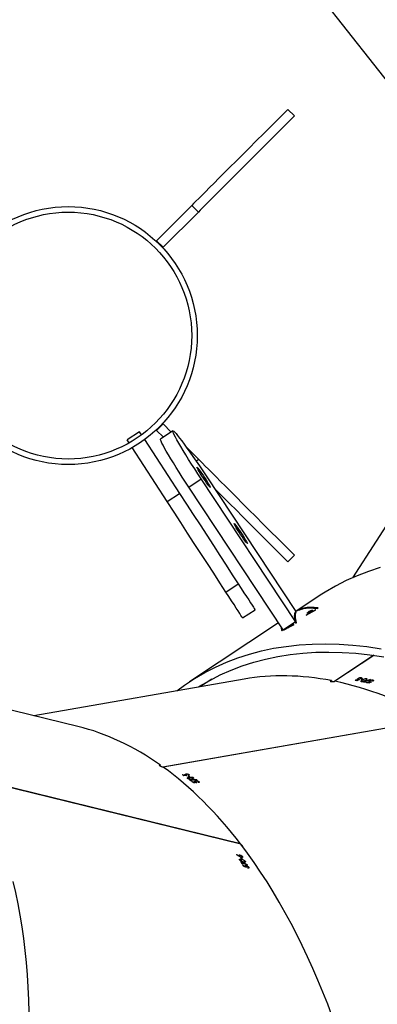
# Model space of a CAD drawing. Units: millimetres. Extents: x -5477 to 385714, y -3372 to 11793.
# Drawn here: x -29 to 163, y 4594 to 5124 of the extents above; entities that cross this region are included whole.
import ezdxf

# ---------------------------------------------------------------- set-up
doc = ezdxf.new("R2010")
doc.units = ezdxf.units.MM
doc.layers.add('Opvangzone', color=7, linetype='Continuous', true_color=0x00a19a)
doc.layers.add('Toestel 2D', color=7, linetype='Continuous', lineweight=20)

# ---------------------------------------------------------------- blocks, each defined once
blk = doc.blocks.new('1740_ok')
at = {"color": 7, "linetype": 'Continuous', "lineweight": 25}
for p, q in [((24413.16, 18310.75), (24413.4, 18311.19)), ((24413.56, 18311.19), (24413.42, 18310.92)), ((24414.82, 18310.31), (24414.98, 18310.6)), ((24414.94, 18310.46), (24415.01, 18310.59)), ((24413.88, 18309.49), (24413.94, 18309.61)), ((24414.58, 18309.78), (24414.67, 18309.94)), ((24414.88, 18310.02), (24415.05, 18310.32)), ((24415.03, 18307.55), (24415.27, 18307.97)), ((24415.75, 18310.16), (24415.82, 18310.29)), ((24416.16, 18309.46), (24416.28, 18309.68)), ((24416.45, 18309.39), (24416.16, 18309.46)), ((24416.41, 18309.03), (24416.7, 18308.96)), ((24416.57, 18305.01), (24416.8, 18305.44)), ((24416.59, 18306.41), (24416.88, 18306.34)), ((24416.95, 18306.48), (24417.44, 18307.36)), ((24416.97, 18308.08), (24417.09, 18308.3)), ((24417.06, 18305.63), (24417.18, 18305.85)), ((24417.35, 18305.56), (24417.06, 18305.63)), ((24417.83, 18304.17), (24418.15, 18304.77)), ((24418.15, 18304.78), (24418.21, 18304.88)), ((24419.63, 18303.96), (24419.69, 18304.07)), ((24417.5, 18298.32), (24561.81, 18262.91)), ((24417.62, 18298.29), (24417.59, 18298.2)), ((24417.59, 18298.2), (24561.97, 18262.77)), ((24440.05, 18264.59), (24440.09, 18265.08)), ((24440.25, 18265.15), (24440.22, 18264.85)), ((24441.22, 18263.74), (24441.23, 18263.87)), ((24441.75, 18264.28), (24441.76, 18264.46)), ((24441.76, 18264.86), (24441.79, 18265.18)), ((24441.81, 18265.04), (24441.82, 18265.18)), ((24441.93, 18264.62), (24441.96, 18264.97)), ((24442.68, 18265.1), (24442.69, 18265.24)), ((24443.04, 18262.44), (24443.08, 18262.92)), ((24443.33, 18264.62), (24443.35, 18264.88)), ((24443.63, 18264.67), (24443.33, 18264.62)), ((24443.72, 18264.34), (24444.02, 18264.39)), ((24444.61, 18263.7), (24444.64, 18263.95)), ((24445.23, 18262.24), (24445.31, 18263.23)), ((24444.92, 18262.04), (24445.22, 18262.09)), ((24445.37, 18260.82), (24445.41, 18261.29)), ((24445.57, 18261.35), (24445.54, 18261.06)), ((24445.66, 18261.52), (24445.68, 18261.77)), ((24445.96, 18261.57), (24445.66, 18261.52)), ((24447.07, 18260.53), (24447.08, 18260.71)), ((24447.09, 18261.08), (24447.11, 18261.39)), ((24447.13, 18261.26), (24447.14, 18261.39)), ((24447.25, 18260.86), (24447.28, 18261.19)), ((24448, 18261.32), (24448.01, 18261.46)), ((24448.65, 18260.87), (24448.67, 18261.12)), ((24448.95, 18260.93), (24448.65, 18260.87)), ((24312.34, 18231.2), (24459.26, 18256.8)), ((24312.46, 18231.14), (24459.46, 18256.75)), ((24505.3, 18234.91), (24615.93, 18207.76)), ((24415.59, 18209.35), (24528.94, 18229.11)), ((24345.67, 18196.59), (24366.81, 18210.58)), ((24345.8, 18196.58), (24367.01, 18210.61)), ((24346.22, 18209.85), (24346.06, 18210.3)), ((24346.18, 18210.43), (24346.28, 18210.15)), ((24347.61, 18209.55), (24347.57, 18209.67)), ((24347.68, 18210.78), (24347.58, 18211.08)), ((24347.65, 18210.96), (24347.61, 18211.09)), ((24347.93, 18210.63), (24347.82, 18210.96)), ((24347.89, 18210.25), (24347.83, 18210.42)), ((24348.43, 18211.36), (24348.38, 18211.49)), ((24349.21, 18211.2), (24349.13, 18211.44)), ((24349.46, 18211.37), (24349.21, 18211.2)), ((24349.68, 18211.1), (24349.93, 18211.27)), ((24350.75, 18210.88), (24350.66, 18211.12)), ((24351.88, 18209.82), (24351.55, 18210.74)), ((24351.67, 18209.51), (24351.92, 18209.68)), ((24354.03, 18209.53), (24353.93, 18209.81)), ((24354, 18209.71), (24353.96, 18209.83)), ((24354.27, 18209.39), (24354.16, 18209.7)), ((24354.77, 18210.11), (24354.73, 18210.24)), ((24355.54, 18209.97), (24355.46, 18210.2)), ((24355.8, 18210.14), (24355.54, 18209.97)), ((24397.09, 18179.06), (24445.06, 18210.8)), ((24433.14, 18209.5), (24439.11, 18213.45)), ((24349.79, 18209.12), (24349.64, 18209.55)), ((24352.56, 18208.59), (24352.41, 18209.03)), ((24352.55, 18209.35), (24352.47, 18209.57)), ((24352.53, 18209.15), (24352.62, 18208.89)), ((24352.8, 18209.51), (24352.55, 18209.35)), ((24354.23, 18209.03), (24354.17, 18209.19)), ((24394.97, 18183.15), (24395.11, 18182.05)), ((24388.07, 18178.48), (24387.94, 18179.29)), ((24394.61, 18182.81), (24387.95, 18178.4)), ((24387.95, 18178.4), (24438.78, 18101.58)), ((24388.86, 18179.92), (24394.48, 18182.94)), ((24394.44, 18183), (24394.48, 18182.94)), ((24394.61, 18182.81), (24445.44, 18105.99)), ((24374.68, 18164.23), (24387.83, 18172.93)), ((24382.13, 18174.92), (24377.08, 18172)), ((24377.21, 18172), (24382.25, 18174.91)), ((24379.51, 18172.76), (24379.57, 18172.66)), ((24380.73, 18172.94), (24380.7, 18173)), ((24380.95, 18173.09), (24380.73, 18172.94)), ((24382.25, 18174.91), (24382.13, 18174.92)), ((24386.87, 18172.41), (24387.28, 18172.67)), ((24387.83, 18173.97), (24388.11, 18173.55)), ((24436.17, 18099.86), (24387.83, 18172.93)), ((24416.47, 18176.4), (24409.76, 18172.05)), ((24376.19, 18171.32), (24375.76, 18171.08)), ((24377.08, 18172), (24377.21, 18172)), ((24378.85, 18172.32), (24379.08, 18172.47)), ((24425.5, 18162.49), (24418.79, 18158.14)), ((24299.66, 18065.72), (24357.28, 18154.75)), ((24392.1, 18146.19), (24388.57, 18142.65)), ((24457.13, 18113.78), (24450.42, 18109.42)), ((24469.29, 18080.35), (24450.42, 18109.42)), ((24457.13, 18113.78), (24476, 18084.71)), ((24445.44, 18105.99), (24438.78, 18101.58)), ((24441.47, 18092.01), (24440.34, 18090.88)), ((24440.34, 18090.88), (24446.8, 18084.42)), ((24454.03, 18075.7), (24460.69, 18080.11)), ((24454.03, 18075.7), (24460.69, 18080.11)), ((24459.18, 18079.11), (24462.83, 18075.46)), ((24470.93, 18077.83), (24472.01, 18076.16)), ((24472.01, 18076.16), (24478.72, 18080.51)), ((24477.64, 18082.18), (24478.72, 18080.51)), ((24454.92, 18076.3), (24459.3, 18071.92)), ((24462.83, 18075.46), (24459.3, 18071.92)), ((24440.34, 17957.78), (24459.3, 17976.74)), ((24459.3, 17976.74), (24462.83, 17973.2)), ((24443.87, 17954.24), (24462.83, 17973.2)), ((24440.34, 17957.78), (24443.87, 17954.24)), ((24389.52, 17822.89), (24320.12, 17910.81)), ((24388.57, 17906.01), (24392.1, 17902.47))]:
    blk.add_line(p, q, dxfattribs=at)
at = {"color": 7, "linetype": 'Continuous', "lineweight": 25, "flags": 128}
for points in [[(24413.6, 18311.19), (24413.61, 18311.16), (24413.62, 18311.14), (24413.64, 18311.12), (24413.65, 18311.09), (24413.66, 18311.07), (24413.68, 18311.05), (24413.69, 18311.02), (24413.7, 18311)], [(24440.27, 18213.66), (24439.64, 18213.26), (24434.16, 18210.06), (24428.5, 18207.16), (24422.65, 18204.56), (24416.63, 18202.26), (24410.44, 18200.27), (24404.08, 18198.58), (24397.56, 18197.21), (24390.88, 18196.14), (24384.06, 18195.39), (24377.09, 18194.95), (24369.98, 18194.82), (24362.75, 18195), (24355.39, 18195.49), (24347.92, 18196.3), (24340.33, 18197.41)], [(24451.89, 18215.68), (24447.71, 18212.61), (24442.36, 18209.07), (24436.82, 18205.83), (24431.08, 18202.89), (24425.17, 18200.25), (24419.07, 18197.93), (24412.79, 18195.91), (24406.35, 18194.21), (24399.75, 18192.81), (24392.99, 18191.74), (24386.08, 18190.97), (24379.02, 18190.52), (24371.83, 18190.39), (24364.5, 18190.57), (24357.05, 18191.07), (24349.48, 18191.89), (24341.8, 18193.02)], [(24352.56, 18209.18), (24352.59, 18209.18), (24352.61, 18209.17), (24352.64, 18209.17), (24352.67, 18209.16), (24352.69, 18209.16), (24352.72, 18209.15), (24352.74, 18209.15), (24352.77, 18209.14)], [(24342.41, 18149.34), (24348.68, 18151.36), (24354.78, 18153.68), (24360.7, 18156.32), (24366.43, 18159.25), (24371.98, 18162.49), (24374.68, 18164.23)], [(24379.31, 18172.54), (24379.28, 18172.53), (24379.25, 18172.53), (24379.22, 18172.52), (24379.19, 18172.51), (24379.16, 18172.5), (24379.13, 18172.49), (24379.1, 18172.48), (24379.08, 18172.47)], [(24416.47, 18176.4), (24416.57, 18176.25), (24416.87, 18175.8), (24417.35, 18175.04), (24418.03, 18174), (24418.89, 18172.68), (24419.92, 18171.1), (24421.11, 18169.26), (24422.44, 18167.2), (24423.91, 18164.94), (24425.5, 18162.49)], [(24418.79, 18158.14), (24417.2, 18160.58), (24415.73, 18162.85), (24414.4, 18164.91), (24413.21, 18166.74), (24412.18, 18168.33), (24411.32, 18169.65), (24410.64, 18170.69), (24410.16, 18171.44), (24409.86, 18171.9), (24409.76, 18172.05)], [(24425.5, 18162.49), (24428.73, 18157.52), (24432.06, 18152.4), (24435.47, 18147.14), (24438.96, 18141.76), (24442.52, 18136.28), (24446.12, 18130.73), (24449.77, 18125.11), (24453.44, 18119.46), (24457.13, 18113.78)], [(24450.42, 18109.42), (24446.73, 18115.1), (24443.06, 18120.75), (24439.41, 18126.37), (24435.81, 18131.93), (24432.25, 18137.4), (24428.76, 18142.78), (24425.35, 18148.04), (24422.02, 18153.17), (24418.79, 18158.14)], [(24392.1, 18146.19), (24396.58, 18141.71), (24400.91, 18137.38), (24405.08, 18133.21), (24409.09, 18129.2), (24412.92, 18125.37), (24416.57, 18121.72), (24420.03, 18118.26), (24423.3, 18114.99), (24426.36, 18111.93), (24429.21, 18109.08), (24431.76, 18106.53)], [(24388.57, 18142.65), (24393.05, 18138.17), (24397.37, 18133.85), (24401.55, 18129.67), (24405.55, 18125.67), (24409.39, 18121.83), (24413.04, 18118.18), (24416.5, 18114.72), (24419.76, 18111.46), (24422.83, 18108.39), (24425.68, 18105.54), (24428.31, 18102.91), (24430.73, 18100.49), (24432.92, 18098.3), (24434.88, 18096.34), (24436.6, 18094.62), (24438.09, 18093.13), (24439.34, 18091.88), (24440.34, 18090.88)], [(24421.09, 18125.49), (24420.93, 18125.59), (24420.58, 18125.98), (24420.07, 18126.64), (24419.42, 18127.52), (24418.66, 18128.59), (24417.85, 18129.79), (24417.01, 18131.04), (24416.2, 18132.29), (24415.46, 18133.46), (24414.83, 18134.5), (24414.35, 18135.34), (24414.03, 18135.94), (24413.91, 18136.27), (24413.97, 18136.32), (24414.23, 18136.07), (24414.66, 18135.54), (24415.24, 18134.77), (24415.95, 18133.78), (24416.74, 18132.64), (24417.57, 18131.41), (24418.4, 18130.15), (24419.18, 18128.94), (24419.87, 18127.82), (24420.43, 18126.88), (24420.83, 18126.15), (24421.06, 18125.68), (24421.09, 18125.49)], [(24421.09, 18125.49), (24420.93, 18125.59), (24420.58, 18125.98), (24420.07, 18126.64), (24419.42, 18127.52), (24418.66, 18128.59), (24417.85, 18129.79), (24417.01, 18131.04), (24416.2, 18132.29), (24415.46, 18133.46), (24414.83, 18134.5), (24414.35, 18135.34), (24414.03, 18135.94), (24413.91, 18136.27), (24413.97, 18136.32), (24414.23, 18136.07), (24414.66, 18135.54), (24415.24, 18134.77), (24415.95, 18133.78), (24416.74, 18132.64), (24417.57, 18131.41), (24418.4, 18130.15), (24419.18, 18128.94), (24419.87, 18127.82), (24420.43, 18126.88), (24420.83, 18126.15), (24421.06, 18125.68), (24421.09, 18125.49)], [(24441.06, 18095.3), (24440.9, 18095.4), (24440.55, 18095.79), (24440.04, 18096.45), (24439.39, 18097.34), (24438.64, 18098.4), (24437.82, 18099.6), (24436.99, 18100.85), (24436.18, 18102.1), (24435.44, 18103.27), (24434.81, 18104.31), (24434.32, 18105.15), (24434.01, 18105.75), (24433.88, 18106.08), (24433.95, 18106.13), (24434.2, 18105.88), (24434.63, 18105.35), (24435.22, 18104.58), (24435.93, 18103.59), (24436.72, 18102.46), (24437.55, 18101.22), (24438.38, 18099.96), (24439.16, 18098.75), (24439.84, 18097.63), (24440.41, 18096.69), (24440.81, 18095.96), (24441.03, 18095.49), (24441.06, 18095.3)], [(24441.06, 18095.3), (24440.9, 18095.4), (24440.55, 18095.79), (24440.04, 18096.45), (24439.39, 18097.34), (24438.64, 18098.4), (24437.82, 18099.6), (24436.99, 18100.85), (24436.18, 18102.1), (24435.44, 18103.27), (24434.81, 18104.31), (24434.32, 18105.15), (24434.01, 18105.75), (24433.88, 18106.08), (24433.95, 18106.13), (24434.2, 18105.88), (24434.63, 18105.35), (24435.22, 18104.58), (24435.93, 18103.59), (24436.72, 18102.46), (24437.55, 18101.22), (24438.38, 18099.96), (24439.16, 18098.75), (24439.84, 18097.63), (24440.41, 18096.69), (24440.81, 18095.96), (24441.03, 18095.49), (24441.06, 18095.3)], [(24445.44, 18105.99), (24447.22, 18103.28), (24448.97, 18100.59), (24450.66, 18097.96), (24452.27, 18095.41), (24453.79, 18092.97), (24455.19, 18090.68), (24456.47, 18088.55), (24457.6, 18086.62), (24458.57, 18084.91), (24459.37, 18083.43), (24460, 18082.21), (24460.44, 18081.25), (24460.69, 18080.58), (24460.74, 18080.2), (24460.69, 18080.11)], [(24445.44, 18105.99), (24447.22, 18103.28), (24448.97, 18100.59), (24450.66, 18097.96), (24452.27, 18095.41), (24453.79, 18092.97), (24455.19, 18090.68), (24456.47, 18088.55), (24457.6, 18086.62), (24458.57, 18084.91), (24459.37, 18083.43), (24460, 18082.21), (24460.44, 18081.25), (24460.69, 18080.58), (24460.74, 18080.2), (24460.69, 18080.11)], [(24438.78, 18101.58), (24440.56, 18098.87), (24442.31, 18096.19), (24444, 18093.55), (24445.61, 18091), (24447.13, 18088.56), (24448.53, 18086.27), (24449.81, 18084.14), (24450.94, 18082.21), (24451.91, 18080.5), (24452.71, 18079.02), (24453.34, 18077.8), (24453.78, 18076.85), (24454.02, 18076.17), (24454.08, 18075.79), (24453.94, 18075.69), (24453.6, 18075.89), (24453.08, 18076.38), (24452.37, 18077.16), (24451.49, 18078.21), (24450.45, 18079.53), (24449.25, 18081.1), (24447.91, 18082.89), (24446.46, 18084.9), (24444.89, 18087.09), (24443.25, 18089.43), (24441.53, 18091.92), (24439.76, 18094.5), (24437.97, 18097.16), (24436.17, 18099.86)], [(24438.78, 18101.58), (24440.56, 18098.87), (24442.31, 18096.19), (24444, 18093.55), (24445.61, 18091), (24447.13, 18088.56), (24448.53, 18086.27), (24449.81, 18084.14), (24450.94, 18082.21), (24451.91, 18080.5), (24452.71, 18079.02), (24453.34, 18077.8), (24453.78, 18076.85), (24454.02, 18076.17), (24454.08, 18075.79), (24453.94, 18075.69), (24453.6, 18075.89), (24453.08, 18076.38), (24452.37, 18077.16), (24451.49, 18078.21), (24450.45, 18079.53), (24449.25, 18081.1), (24447.91, 18082.89), (24446.46, 18084.9), (24444.89, 18087.09), (24443.25, 18089.43), (24441.53, 18091.92), (24439.76, 18094.5), (24437.97, 18097.16), (24436.17, 18099.86)], [(24388.57, 17906.01), (24393.05, 17910.49), (24397.37, 17914.82), (24401.55, 17918.99), (24405.55, 17922.99), (24409.39, 17926.83), (24413.04, 17930.48), (24416.5, 17933.94), (24419.76, 17937.2), (24422.83, 17940.27), (24425.68, 17943.12), (24428.31, 17945.76), (24430.73, 17948.17), (24432.92, 17950.36), (24434.88, 17952.32), (24436.6, 17954.05), (24438.09, 17955.53), (24439.34, 17956.78), (24440.34, 17957.78)], [(24392.1, 17902.47), (24396.58, 17906.95), (24400.91, 17911.28), (24405.08, 17915.45), (24409.09, 17919.46), (24412.92, 17923.29), (24416.57, 17926.94), (24420.03, 17930.4), (24423.3, 17933.67), (24426.36, 17936.73), (24429.21, 17939.58), (24431.85, 17942.22), (24434.27, 17944.64), (24436.46, 17946.83), (24438.42, 17948.79), (24440.14, 17950.51), (24441.63, 17952), (24442.87, 17953.24), (24443.87, 17954.24)]]:
    blk.add_lwpolyline(points, dxfattribs=at)
at = {"color": 7, "linetype": 'Continuous', "lineweight": 25}
for radius in [69.5, 66.5]:
    blk.add_circle((24510.43, 18024.33), radius, dxfattribs=at)
for centre, radius, start, end in [((24575.47, 18401.87), 184.17, 209.8634, 210.117), ((24649.35, 18444.3), 269.15, 209.8728, 210.0821), ((24603.48, 18417.91), 216.45, 210.2002, 210.4931), ((24620.97, 18429.76), 238.72, 211.1119, 211.3304), ((24619.18, 18426.87), 234.31, 210.2138, 210.5729), ((24611.33, 18423.62), 227.08, 211.0954, 211.325), ((24511.94, 18362.45), 120.82, 233.6293, 233.7306), ((24573.68, 18444.11), 221.83, 233.804, 234.0126), ((24564.99, 18431.86), 206.59, 233.7522, 234.0224), ((24593.28, 18471.29), 255.33, 234.1463, 234.3923), ((24575.63, 18446.39), 224.6, 234.128, 234.4991), ((24567.07, 18436.62), 213.07, 235.019, 235.2614), ((24578.87, 18453.23), 233.24, 235.0381, 235.2596), ((24530.81, 18384.43), 149.69, 235.3038, 235.3841), ((24546.91, 18405), 174.43, 235.4551, 235.7158), ((24572.85, 18442.49), 219.81, 235.4402, 235.6897), ((24386.75, 18398.38), 192.25, 257.8264, 257.8895), ((24400.29, 18455.28), 249.37, 257.9963, 258.1802), ((24396.35, 18435.58), 229.06, 257.9471, 258.1886), ((24395.55, 18432.94), 226.53, 258.319, 258.5938), ((24394.04, 18424.52), 217.77, 258.3146, 258.6939), ((24391.69, 18418.47), 212.54, 259.2167, 259.4575), ((24396.33, 18438.71), 232.34, 259.6953, 259.8892), ((24392.63, 18416.91), 210.02, 259.6401, 259.8989), ((24388.61, 18403.38), 197.36, 259.2112, 259.4706), ((24340.57, 18291.25), 124.94, 287.8433, 288.7487), ((24341.96, 18287.91), 121.26, 288.3603, 288.7567)]:
    blk.add_arc(centre, radius, start, end, dxfattribs=at)
for centre, major_axis, ratio, start_param, end_param in [((24542.68, 18632.45), (14.82, 400.72), 0.524586, 6.17527, 8.859148), ((24790.84, 18571.56), (174.87, 360.84), 0.530681, 6.173617, 8.852886), ((24696.44, 18594.72), (1720.17, -589.01), 0.198902, 4.61608, 4.61699), ((24695.29, 18595), (1722.11, -589.49), 0.198681, 4.617153, 4.617632), ((24588.48, 18621.21), (173.62, 363.98), 0.124073, 2.654618, 2.655306), ((24632.39, 18610.44), (778.66, -359.82), 0.42685, 4.628223, 4.632887), ((24632.93, 18610.31), (778.5, -359.79), 0.42693, 4.627547, 4.631552), ((24617.91, 18613.99), (639.82, -332.33), 0.508735, 4.663905, 4.666551), ((24617.45, 18614.1), (639.93, -332.35), 0.508659, 4.664799, 4.667141), ((24592.52, 18620.22), (206.05, 356.12), 0.043977, 3.645349, 3.645962), ((24542.68, 18632.45), (14.82, 400.72), 0.524586, 2.576469, 2.804837), ((24584.06, 18639.66), (1816.52, 154.54), 0.19896, 4.616745, 4.617655), ((24518.91, 18628.31), (858.32, -14.52), 0.42749, 4.628957, 4.632962), ((24473.22, 18620.35), (11.68, 402.87), 0.116223, 2.660282, 2.66097), ((24518.35, 18628.21), (858.48, -14.49), 0.42741, 4.629633, 4.634297), ((24582.89, 18639.46), (1818.5, 154.88), 0.198739, 4.617818, 4.618296), ((24544.84, 18632.83), (1816.52, 154.54), 0.19896, 4.641314, 4.642223), ((24543.62, 18632.62), (1818.5, 154.88), 0.198739, 4.642385, 4.642863), ((24459.99, 18256.27), (2.98, 7.94), 0.105845, 4.684511, 4.739134), ((24542.68, 18632.45), (14.82, 400.72), 0.524586, 2.812637, 3.033677), ((24289.98, 18588.42), (-147.19, 373.01), 0.520808, 2.585566, 2.813935), ((24325.07, 18611.64), (1603.14, 873.43), 0.199454, 4.617777, 4.618687), ((24269.82, 18575.08), (791.45, 333.69), 0.428619, 4.630395, 4.6344), ((24231.08, 18549.45), (-152.04, 372.92), 0.111486, 2.669147, 2.669835), ((24269.35, 18574.77), (791.58, 333.78), 0.428539, 4.631071, 4.635735), ((24324.08, 18610.98), (1604.83, 874.54), 0.199232, 4.618849, 4.619327), ((24291.81, 18589.63), (1603.14, 873.43), 0.199454, 4.642346, 4.643255), ((24290.78, 18588.95), (1604.83, 874.54), 0.199232, 4.643416, 4.643894), ((24367.72, 18210.4), (-0.52, 8.49), 0.104444, 4.685136, 4.738088), ((24289.98, 18588.42), (-147.19, 373.01), 0.520808, 2.821734, 3.034621), ((24269.59, 18574.93), (616.95, 408.22), 0.541379, 4.560915, 4.5616), ((24255.71, 18565.74), (532.34, 352.23), 0.62743, 4.549579, 4.550369), ((24156.97, 18500.41), (-221, 334), 0.255502, 3.303831, 3.304763), ((24172.75, 18510.85), (-221, 334), 0.065096, 3.2946, 3.295628), ((24191.71, 18523.4), (570.96, 377.79), 0.584983, 4.668908, 4.669638)]:
    blk.add_ellipse(centre, major_axis=major_axis, ratio=ratio, start_param=start_param, end_param=end_param, dxfattribs=at)
for points, knots in [([(24413.16, 18310.75), (24413.12, 18310.82), (24413.05, 18310.97), (24413.1, 18311.12), (24413.25, 18311.2), (24413.44, 18311.21), (24413.56, 18311.19), (24413.6, 18311.19)], [0, 0, 0, 0, 0.236185, 0.474766, 0.682061, 0.916244, 1, 1, 1, 1]), ([(24414.58, 18309.78), (24414.45, 18309.82), (24414.18, 18309.9), (24413.77, 18310.13), (24413.44, 18310.38), (24413.25, 18310.59), (24413.18, 18310.71), (24413.16, 18310.75)], [0, 0, 0, 0, 0.242612, 0.486805, 0.702436, 0.890418, 1, 1, 1, 1]), ([(24413.7, 18311), (24413.63, 18311), (24413.51, 18311.01), (24413.41, 18310.94), (24413.38, 18310.82), (24413.43, 18310.72), (24413.45, 18310.67)], [0, 0, 0, 0, 0.27593, 0.486251, 0.74687, 1, 1, 1, 1]), ([(24413.45, 18310.67), (24413.5, 18310.6), (24413.59, 18310.47), (24413.82, 18310.27), (24414.09, 18310.11), (24414.31, 18310.01), (24414.44, 18309.97), (24414.48, 18309.96)], [0, 0, 0, 0, 0.229196, 0.45989, 0.674606, 0.888426, 1, 1, 1, 1]), ([(24414.82, 18310.31), (24414.8, 18310.35), (24414.75, 18310.43), (24414.61, 18310.59), (24414.49, 18310.72), (24414.41, 18310.8)], [0, 0, 0, 0, 0.250516, 0.500836, 1, 1, 1, 1]), ([(24414.94, 18310.46), (24414.96, 18310.44), (24415, 18310.39), (24415.07, 18310.31), (24415.11, 18310.24), (24415.14, 18310.2)], [0, 0, 0, 0, 0.250105, 0.500018, 1, 1, 1, 1]), ([(24414.48, 18309.96), (24414.57, 18309.95), (24414.72, 18309.92), (24414.85, 18309.97), (24414.91, 18310.05), (24414.89, 18310.17), (24414.85, 18310.26), (24414.82, 18310.31)], [0, 0, 0, 0, 0.259916, 0.445941, 0.631251, 0.825816, 1, 1, 1, 1]), ([(24415.14, 18310.2), (24415.17, 18310.12), (24415.24, 18309.98), (24415.2, 18309.83), (24415.06, 18309.74), (24414.85, 18309.72), (24414.66, 18309.76), (24414.58, 18309.78)], [0, 0, 0, 0, 0.229472, 0.421535, 0.613029, 0.822498, 1, 1, 1, 1]), ([(24415.03, 18307.55), (24415, 18307.61), (24414.94, 18307.75), (24414.98, 18307.89), (24415.14, 18307.98), (24415.5, 18308), (24415.88, 18307.92), (24416.12, 18307.86)], [0, 0, 0, 0, 0.145144, 0.291177, 0.42875, 0.635866, 1, 1, 1, 1]), ([(24416.95, 18306.48), (24416.68, 18306.55), (24416.28, 18306.65), (24415.73, 18306.92), (24415.38, 18307.15), (24415.15, 18307.37), (24415.06, 18307.5), (24415.03, 18307.55)], [0, 0, 0, 0, 0.399794, 0.572646, 0.74712, 0.901538, 1, 1, 1, 1]), ([(24416.12, 18307.86), (24416.41, 18307.79), (24416.83, 18307.68), (24417.39, 18307.4), (24417.71, 18307.17), (24417.92, 18306.97), (24418, 18306.85), (24418.03, 18306.81)], [0, 0, 0, 0, 0.421572, 0.610977, 0.759554, 0.908295, 1, 1, 1, 1]), ([(24416.57, 18305.01), (24416.53, 18305.09), (24416.46, 18305.23), (24416.51, 18305.38), (24416.67, 18305.45), (24416.87, 18305.45), (24417.01, 18305.42), (24417.06, 18305.41)], [0, 0, 0, 0, 0.2350808, 0.4718784, 0.6801242, 0.8846425, 1, 1, 1, 1]), ([(24418.03, 18306.81), (24418.06, 18306.74), (24418.13, 18306.6), (24418.08, 18306.46), (24417.92, 18306.36), (24417.55, 18306.34), (24417.18, 18306.43), (24416.95, 18306.48)], [0, 0, 0, 0, 0.148644, 0.297964, 0.440041, 0.661791, 1, 1, 1, 1]), ([(24417.06, 18305.41), (24417.21, 18305.36), (24417.45, 18305.29), (24417.78, 18305.12), (24417.94, 18305.03), (24418.03, 18304.98)], [0, 0, 0, 0, 0.481061, 0.739042, 1, 1, 1, 1]), ([(24417.83, 18304.17), (24417.72, 18304.21), (24417.49, 18304.27), (24417.16, 18304.45), (24416.87, 18304.66), (24416.67, 18304.85), (24416.6, 18304.97), (24416.57, 18305.01)], [0, 0, 0, 0, 0.227548, 0.457455, 0.652958, 0.863547, 1, 1, 1, 1]), ([(24418.3, 18304.56), (24418.34, 18304.49), (24418.41, 18304.35), (24418.36, 18304.21), (24418.21, 18304.13), (24418.02, 18304.13), (24417.87, 18304.16), (24417.83, 18304.17)], [0, 0, 0, 0, 0.229577, 0.461002, 0.671137, 0.888145, 1, 1, 1, 1]), ([(24418.15, 18304.78), (24418.16, 18304.76), (24418.19, 18304.72), (24418.25, 18304.65), (24418.28, 18304.6), (24418.3, 18304.56)], [0, 0, 0, 0, 0.249112, 0.4996227, 1, 1, 1, 1]), ([(24416.44, 18299.66), (24416.44, 18299.61), (24416.41, 18299.47), (24416.56, 18299.22), (24416.82, 18298.95), (24417.07, 18298.83), (24417.18, 18298.77)], [0, 0, 0, 0, 0.1551027, 0.4646914, 0.780497, 1, 1, 1, 1]), ([(24440.05, 18264.59), (24439.99, 18264.64), (24439.87, 18264.75), (24439.86, 18264.9), (24439.97, 18265.04), (24440.13, 18265.12), (24440.26, 18265.15), (24440.29, 18265.16)], [0, 0, 0, 0, 0.236207, 0.474508, 0.682098, 0.916307, 1, 1, 1, 1]), ([(24441.75, 18264.28), (24441.61, 18264.26), (24441.33, 18264.23), (24440.86, 18264.27), (24440.46, 18264.37), (24440.21, 18264.48), (24440.1, 18264.56), (24440.05, 18264.59)], [0, 0, 0, 0, 0.242581, 0.486784, 0.702448, 0.890417, 1, 1, 1, 1]), ([(24440.46, 18265.03), (24440.39, 18265.01), (24440.28, 18264.97), (24440.21, 18264.86), (24440.23, 18264.75), (24440.32, 18264.67), (24440.36, 18264.63)], [0, 0, 0, 0, 0.276257, 0.486509, 0.746809, 1, 1, 1, 1]), ([(24440.36, 18264.63), (24440.43, 18264.59), (24440.56, 18264.51), (24440.86, 18264.42), (24441.16, 18264.38), (24441.41, 18264.38), (24441.54, 18264.4), (24441.59, 18264.41)], [0, 0, 0, 0, 0.229261, 0.459999, 0.674821, 0.88858, 1, 1, 1, 1]), ([(24441.76, 18264.86), (24441.73, 18264.88), (24441.65, 18264.93), (24441.46, 18265.03), (24441.3, 18265.1), (24441.19, 18265.14)], [0, 0, 0, 0, 0.2505026, 0.5005825, 1, 1, 1, 1]), ([(24441.59, 18264.41), (24441.67, 18264.43), (24441.82, 18264.46), (24441.93, 18264.56), (24441.94, 18264.66), (24441.88, 18264.76), (24441.8, 18264.83), (24441.76, 18264.86)], [0, 0, 0, 0, 0.26003, 0.445855, 0.631477, 0.826004, 1, 1, 1, 1]), ([(24442.09, 18264.88), (24442.16, 18264.83), (24442.28, 18264.72), (24442.3, 18264.57), (24442.21, 18264.44), (24442.01, 18264.34), (24441.83, 18264.3), (24441.75, 18264.28)], [0, 0, 0, 0, 0.229612, 0.421665, 0.613106, 0.822565, 1, 1, 1, 1]), ([(24441.81, 18265.04), (24441.84, 18265.03), (24441.89, 18265), (24441.99, 18264.95), (24442.05, 18264.91), (24442.09, 18264.88)], [0, 0, 0, 0, 0.25034, 0.500523, 1, 1, 1, 1]), ([(24443.04, 18262.44), (24442.98, 18262.49), (24442.87, 18262.59), (24442.85, 18262.73), (24442.97, 18262.88), (24443.3, 18263.05), (24443.68, 18263.12), (24443.92, 18263.16)], [0, 0, 0, 0, 0.145214, 0.291265, 0.428856, 0.635833, 1, 1, 1, 1]), ([(24443.92, 18263.16), (24444.22, 18263.21), (24444.64, 18263.28), (24445.27, 18263.25), (24445.66, 18263.17), (24445.93, 18263.08), (24446.05, 18263), (24446.09, 18262.97)], [0, 0, 0, 0, 0.421588, 0.610977, 0.759558, 0.908273, 1, 1, 1, 1]), ([(24446.09, 18262.97), (24446.15, 18262.93), (24446.27, 18262.83), (24446.28, 18262.68), (24446.16, 18262.52), (24445.83, 18262.36), (24445.46, 18262.29), (24445.23, 18262.24)], [0, 0, 0, 0, 0.148665, 0.297963, 0.439992, 0.661814, 1, 1, 1, 1]), ([(24445.23, 18262.24), (24444.95, 18262.2), (24444.54, 18262.14), (24443.93, 18262.16), (24443.52, 18262.23), (24443.21, 18262.33), (24443.09, 18262.41), (24443.04, 18262.44)], [0, 0, 0, 0, 0.3997934, 0.5726526, 0.7470493, 0.9014725, 1, 1, 1, 1]), ([(24445.37, 18260.82), (24445.31, 18260.86), (24445.19, 18260.96), (24445.18, 18261.11), (24445.29, 18261.24), (24445.45, 18261.32), (24445.57, 18261.35), (24445.61, 18261.36)], [0, 0, 0, 0, 0.235706, 0.473584, 0.680854, 0.915348, 1, 1, 1, 1]), ([(24447.07, 18260.53), (24446.93, 18260.52), (24446.65, 18260.48), (24446.18, 18260.52), (24445.78, 18260.61), (24445.53, 18260.72), (24445.42, 18260.79), (24445.37, 18260.82)], [0, 0, 0, 0, 0.242795, 0.487427, 0.703158, 0.890927, 1, 1, 1, 1]), ([(24445.78, 18261.24), (24445.71, 18261.22), (24445.6, 18261.18), (24445.53, 18261.08), (24445.55, 18260.97), (24445.64, 18260.9), (24445.68, 18260.86)], [0, 0, 0, 0, 0.276475, 0.486876, 0.746902, 1, 1, 1, 1]), ([(24445.68, 18260.86), (24445.75, 18260.82), (24445.88, 18260.74), (24446.18, 18260.67), (24446.48, 18260.62), (24446.73, 18260.63), (24446.86, 18260.65), (24446.91, 18260.65)], [0, 0, 0, 0, 0.228921, 0.459217, 0.673644, 0.887582, 1, 1, 1, 1]), ([(24447.09, 18261.08), (24447.05, 18261.11), (24446.97, 18261.16), (24446.78, 18261.25), (24446.62, 18261.31), (24446.51, 18261.35)], [0, 0, 0, 0, 0.250888, 0.501215, 1, 1, 1, 1]), ([(24446.91, 18260.65), (24447, 18260.67), (24447.15, 18260.71), (24447.25, 18260.8), (24447.26, 18260.9), (24447.2, 18260.99), (24447.12, 18261.06), (24447.09, 18261.08)], [0, 0, 0, 0, 0.260179, 0.446218, 0.631982, 0.826284, 1, 1, 1, 1]), ([(24447.41, 18261.11), (24447.48, 18261.06), (24447.6, 18260.96), (24447.62, 18260.82), (24447.53, 18260.69), (24447.34, 18260.59), (24447.15, 18260.55), (24447.07, 18260.53)], [0, 0, 0, 0, 0.229023, 0.421079, 0.612381, 0.821814, 1, 1, 1, 1]), ([(24447.13, 18261.26), (24447.16, 18261.25), (24447.21, 18261.23), (24447.31, 18261.18), (24447.37, 18261.14), (24447.41, 18261.11)], [0, 0, 0, 0, 0.250499, 0.501194, 1, 1, 1, 1]), ([(24460.74, 18255.74), (24460.87, 18255.71), (24461.11, 18255.66), (24461.34, 18255.66), (24461.43, 18255.73), (24461.36, 18255.84), (24461.19, 18255.99), (24460.91, 18256.17), (24460.49, 18256.38), (24460, 18256.58), (24459.56, 18256.73), (24459.33, 18256.79), (24459.23, 18256.81)], [0, 0, 0, 0, 0.102838, 0.206117, 0.311347, 0.419264, 0.488681, 0.599698, 0.710768, 0.820327, 0.927063, 1, 1, 1, 1]), ([(24346.22, 18209.85), (24346.15, 18209.87), (24345.99, 18209.91), (24345.92, 18210.05), (24345.97, 18210.21), (24346.09, 18210.35), (24346.19, 18210.43), (24346.21, 18210.46)], [0, 0, 0, 0, 0.2361817, 0.474589, 0.6821754, 0.9163928, 1, 1, 1, 1]), ([(24347.89, 18210.25), (24347.77, 18210.18), (24347.53, 18210.04), (24347.09, 18209.88), (24346.68, 18209.81), (24346.4, 18209.81), (24346.27, 18209.84), (24346.22, 18209.85)], [0, 0, 0, 0, 0.2425875, 0.4867851, 0.7025225, 0.8903315, 1, 1, 1, 1]), ([(24346.42, 18210.41), (24346.37, 18210.36), (24346.28, 18210.27), (24346.26, 18210.15), (24346.32, 18210.06), (24346.43, 18210.03), (24346.49, 18210.01)], [0, 0, 0, 0, 0.276269, 0.486548, 0.746807, 1, 1, 1, 1]), ([(24346.49, 18210.01), (24346.56, 18210), (24346.72, 18209.98), (24347.02, 18210.02), (24347.32, 18210.1), (24347.55, 18210.21), (24347.66, 18210.28), (24347.7, 18210.3)], [0, 0, 0, 0, 0.229052, 0.459961, 0.674678, 0.888622, 1, 1, 1, 1]), ([(24347.68, 18210.78), (24347.64, 18210.78), (24347.55, 18210.8), (24347.34, 18210.81), (24347.16, 18210.81), (24347.05, 18210.8)], [0, 0, 0, 0, 0.250449, 0.500675, 1, 1, 1, 1]), ([(24347.65, 18210.96), (24347.68, 18210.96), (24347.74, 18210.96), (24347.85, 18210.96), (24347.93, 18210.94), (24347.97, 18210.94)], [0, 0, 0, 0, 0.250805, 0.500607, 1, 1, 1, 1]), ([(24347.7, 18210.3), (24347.77, 18210.35), (24347.89, 18210.45), (24347.95, 18210.57), (24347.92, 18210.67), (24347.83, 18210.74), (24347.73, 18210.76), (24347.68, 18210.78)], [0, 0, 0, 0, 0.2600049, 0.4459764, 0.6311066, 0.8258846, 1, 1, 1, 1]), ([(24347.97, 18210.94), (24348.06, 18210.91), (24348.21, 18210.87), (24348.28, 18210.73), (24348.25, 18210.58), (24348.12, 18210.41), (24347.96, 18210.3), (24347.89, 18210.25)], [0, 0, 0, 0, 0.229612, 0.421534, 0.613158, 0.822592, 1, 1, 1, 1]), ([(24349.79, 18209.12), (24349.72, 18209.14), (24349.58, 18209.18), (24349.51, 18209.3), (24349.55, 18209.48), (24349.79, 18209.76), (24350.11, 18209.98), (24350.32, 18210.12)], [0, 0, 0, 0, 0.145231, 0.291162, 0.428869, 0.63588, 1, 1, 1, 1]), ([(24351.88, 18209.82), (24351.63, 18209.67), (24351.29, 18209.45), (24350.72, 18209.22), (24350.31, 18209.12), (24349.99, 18209.09), (24349.85, 18209.11), (24349.79, 18209.12)], [0, 0, 0, 0, 0.399771, 0.572628, 0.746999, 0.901556, 1, 1, 1, 1]), ([(24350.32, 18210.12), (24350.57, 18210.29), (24350.94, 18210.52), (24351.52, 18210.75), (24351.91, 18210.84), (24352.19, 18210.86), (24352.33, 18210.84), (24352.38, 18210.83)], [0, 0, 0, 0, 0.421633, 0.610949, 0.759556, 0.908284, 1, 1, 1, 1]), ([(24352.38, 18210.83), (24352.45, 18210.81), (24352.6, 18210.77), (24352.67, 18210.64), (24352.62, 18210.45), (24352.38, 18210.17), (24352.07, 18209.95), (24351.88, 18209.82)], [0, 0, 0, 0, 0.148553, 0.29792, 0.440091, 0.661738, 1, 1, 1, 1]), ([(24354, 18209.71), (24354.03, 18209.71), (24354.08, 18209.71), (24354.19, 18209.7), (24354.27, 18209.69), (24354.32, 18209.69)], [0, 0, 0, 0, 0.250441, 0.501245, 1, 1, 1, 1]), ([(24354.32, 18209.69), (24354.4, 18209.67), (24354.55, 18209.63), (24354.62, 18209.5), (24354.59, 18209.35), (24354.45, 18209.19), (24354.3, 18209.08), (24354.23, 18209.03)], [0, 0, 0, 0, 0.229042, 0.420994, 0.612479, 0.821981, 1, 1, 1, 1]), ([(24368.62, 18210.22), (24368.75, 18210.25), (24368.99, 18210.3), (24369.2, 18210.39), (24369.26, 18210.49), (24369.16, 18210.56), (24368.95, 18210.63), (24368.62, 18210.67), (24368.15, 18210.69), (24367.62, 18210.68), (24367.16, 18210.64), (24366.92, 18210.6), (24366.82, 18210.58)], [0, 0, 0, 0, 0.102799, 0.206174, 0.31128, 0.419328, 0.48868, 0.599715, 0.710778, 0.820345, 0.927056, 1, 1, 1, 1]), ([(24352.56, 18208.59), (24352.49, 18208.61), (24352.34, 18208.65), (24352.27, 18208.78), (24352.32, 18208.94), (24352.44, 18209.08), (24352.54, 18209.16), (24352.56, 18209.18)], [0, 0, 0, 0, 0.235783, 0.47374, 0.680983, 0.915236, 1, 1, 1, 1]), ([(24354.23, 18209.03), (24354.1, 18208.96), (24353.86, 18208.81), (24353.42, 18208.65), (24353.02, 18208.57), (24352.74, 18208.57), (24352.61, 18208.59), (24352.56, 18208.59)], [0, 0, 0, 0, 0.242853, 0.487465, 0.703282, 0.891017, 1, 1, 1, 1]), ([(24352.77, 18209.14), (24352.72, 18209.1), (24352.63, 18209.01), (24352.61, 18208.89), (24352.67, 18208.81), (24352.78, 18208.77), (24352.83, 18208.76)], [0, 0, 0, 0, 0.276515, 0.48696, 0.746932, 1, 1, 1, 1]), ([(24352.83, 18208.76), (24352.9, 18208.75), (24353.06, 18208.74), (24353.36, 18208.78), (24353.65, 18208.87), (24353.88, 18208.98), (24353.99, 18209.05), (24354.03, 18209.07)], [0, 0, 0, 0, 0.2288, 0.459229, 0.673754, 0.887626, 1, 1, 1, 1]), ([(24354.03, 18209.53), (24353.98, 18209.53), (24353.89, 18209.55), (24353.68, 18209.55), (24353.51, 18209.54), (24353.4, 18209.54)], [0, 0, 0, 0, 0.250281, 0.501362, 1, 1, 1, 1]), ([(24354.03, 18209.07), (24354.1, 18209.12), (24354.23, 18209.22), (24354.28, 18209.34), (24354.26, 18209.43), (24354.17, 18209.5), (24354.07, 18209.52), (24354.03, 18209.53)], [0, 0, 0, 0, 0.260128, 0.446293, 0.631574, 0.826055, 1, 1, 1, 1]), ([(24395.66, 18181.23), (24395.65, 18181.35), (24395.64, 18181.95), (24395.51, 18182.75), (24395.41, 18183.39)], [0, 0, 0, 0, 0.189249, 1, 1, 1, 1]), ([(24387.5, 18179.06), (24387.61, 18178.4), (24387.84, 18177.09), (24387.96, 18175.51), (24387.93, 18174.2), (24387.77, 18173.59), (24387.68, 18173.29)], [0, 0, 0, 0, 0.2496295, 0.4994007, 0.7496227, 1, 1, 1, 1]), ([(24387.95, 18178.4), (24388.11, 18177.64), (24388.42, 18176.12), (24388.45, 18174.59), (24388.26, 18173.52), (24387.97, 18173.12), (24387.83, 18172.93)], [0, 0, 0, 0, 0.280029, 0.560068, 0.78002, 1, 1, 1, 1]), ([(24387.95, 18178.4), (24388.11, 18177.64), (24388.42, 18176.12), (24388.45, 18174.59), (24388.26, 18173.52), (24387.97, 18173.12), (24387.83, 18172.93)], [0, 0, 0, 0, 0.280029, 0.560068, 0.78002, 1, 1, 1, 1]), ([(24394.47, 18183.01), (24394, 18182.76), (24392.85, 18182.13), (24390.99, 18181.14), (24389.6, 18180.39), (24388.9, 18180.02)], [0, 0, 0, 0, 0.250028, 0.625006, 1, 1, 1, 1]), ([(24387.28, 18172.67), (24386.2, 18172.21), (24384.04, 18171.3), (24380.32, 18170.85), (24377.57, 18171.16), (24376.19, 18171.32)], [0, 0, 0, 0, 0.334789, 0.666614, 1, 1, 1, 1]), ([(24379.31, 18172.54), (24379.32, 18172.56), (24379.33, 18172.6), (24379.43, 18172.69), (24379.59, 18172.81), (24379.72, 18172.9), (24379.79, 18172.95)], [0, 0, 0, 0, 0.2498773, 0.4999215, 0.7498423, 1, 1, 1, 1]), ([(24379.94, 18173), (24379.86, 18172.94), (24379.68, 18172.82), (24379.57, 18172.71), (24379.56, 18172.66), (24379.59, 18172.64), (24379.68, 18172.67), (24379.74, 18172.69)], [0, 0, 0, 0, 0.249709, 0.499623, 0.623436, 0.750271, 1, 1, 1, 1]), ([(24379.74, 18172.69), (24379.82, 18172.71), (24379.94, 18172.76), (24380.16, 18172.86), (24380.39, 18172.98), (24380.69, 18173.15), (24380.9, 18173.28), (24381, 18173.34)], [0, 0, 0, 0, 0.249797, 0.373187, 0.50064, 0.75018, 1, 1, 1, 1]), ([(24379.79, 18172.95), (24379.92, 18173.03), (24380.19, 18173.2), (24380.66, 18173.46), (24381.11, 18173.68), (24381.32, 18173.76), (24381.42, 18173.8)], [0, 0, 0, 0, 0.250086, 0.50007, 0.750031, 1, 1, 1, 1]), ([(24381.2, 18173.65), (24381.12, 18173.62), (24380.95, 18173.56), (24380.61, 18173.39), (24380.25, 18173.19), (24380.05, 18173.06), (24379.94, 18173)], [0, 0, 0, 0, 0.2497389, 0.5000236, 0.7499994, 1, 1, 1, 1]), ([(24381.16, 18173.4), (24381.13, 18173.37), (24381.06, 18173.33), (24380.9, 18173.23), (24380.68, 18173.1), (24380.41, 18172.95), (24380.24, 18172.87), (24380.15, 18172.82)], [0, 0, 0, 0, 0.125214, 0.250413, 0.500099, 0.749998, 1, 1, 1, 1]), ([(24381, 18173.34), (24381.08, 18173.4), (24381.26, 18173.52), (24381.38, 18173.64), (24381.37, 18173.69), (24381.26, 18173.66), (24381.2, 18173.65)], [0, 0, 0, 0, 0.250105, 0.5000574, 0.7504184, 1, 1, 1, 1]), ([(24381.42, 18173.8), (24381.5, 18173.82), (24381.66, 18173.86), (24381.65, 18173.78), (24381.51, 18173.63), (24381.28, 18173.48), (24381.16, 18173.4)], [0, 0, 0, 0, 0.249986, 0.499835, 0.750016, 1, 1, 1, 1]), ([(24388.11, 18173.55), (24388.19, 18173.85), (24388.36, 18174.42), (24388.36, 18175.3), (24388.36, 18175.72)], [0, 0, 0, 0, 0.51595, 1, 1, 1, 1]), ([(24375.76, 18171.08), (24377.15, 18170.92), (24379.9, 18170.59), (24383.62, 18171.04), (24385.79, 18171.95), (24386.87, 18172.41)], [0, 0, 0, 0, 0.333351, 0.665483, 1, 1, 1, 1])]:
    blk.add_open_spline(points, degree=3, knots=knots, dxfattribs=at)
blk = doc.blocks.new('VPL-13-1740-GM')
at = {"layer": 'Opvangzone'}
blk.add_lwpolyline([(3635.09, 10372.6, 0.265219), (1999.41, 11305.87), (1388.58, 11305.87, 0.040285), (1038.51, 11430.62), (561.48, 11558.44, 0.294647), (-1823.19, 10791.2), (-2184.01, 10350.84, 0.032793), (-2360.1, 10104.65), (-2360.1, 10104.65, 0.240199), (-2978.97, 8890.72), (-2978.97, 8220.54, 0.228657), (-2412.36, 7046.33, 0.0852), (-2123.83, 6628.8, 0.351572), (-659.5, 5453.95), (-603.18, 5453.95, 0.005862), (-568.51, 5448.04), (-568.51, 5305.32, 0.275097), (320.99, 3810.97), (320.99, 2113.68, 0.414214)], format="xyb", dxfattribs=at)
at = {"layer": 'Toestel 2D', "rotation": 180}
blk.add_blockref('1740_ok', (24507.34, 22978.23), dxfattribs=at)

msp = doc.modelspace()

# ---------------------------------------------------------------- block references
msp.add_blockref('VPL-13-1740-GM', (0, 0))

doc.saveas('drawing.dxf')
